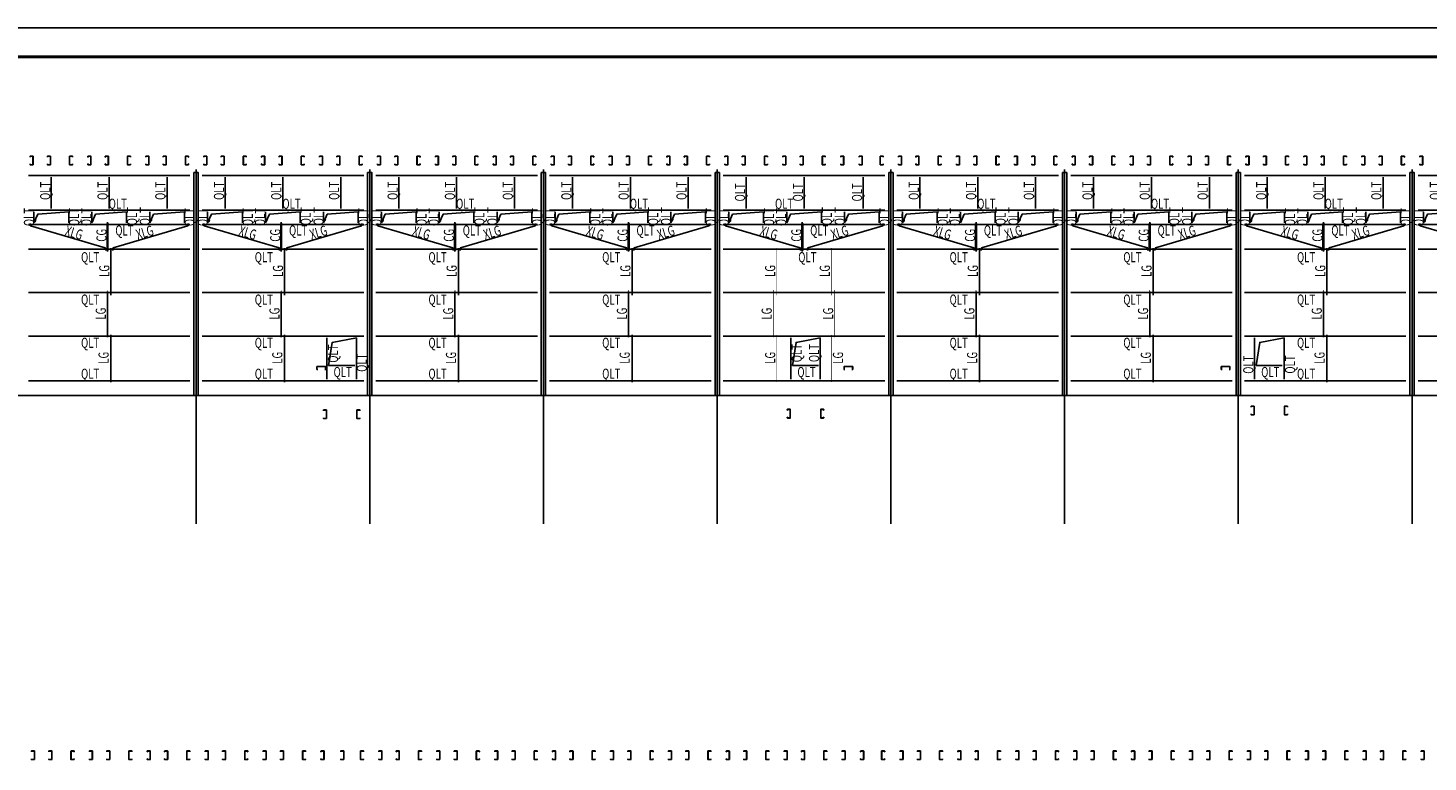
# Model space of a CAD drawing. Extents: x -316622 to -169449, y 59009 to 683879.
# Drawn here: x -272367 to -224010, y 152370 to 177736 of the extents above; entities that cross this region are included whole.
import ezdxf
from ezdxf.enums import TextEntityAlignment as Align

# ---------------------------------------------------------------- set-up
doc = ezdxf.new("R2010")
doc.units = 0
doc.header["$LTSCALE"] = 1000
doc.header["$MEASUREMENT"] = 0
for name, color, linetype in [('AXIS', 3, 'Continuous'), ('DOTE', 1, 'Continuous'), ('PUB_TITLE', 4, 'Continuous'), ('围护_拉条', 7, 'Continuous'), ('标注', 7, 'Continuous'), ('梁', 3, 'Continuous'), ('檩条', 4, 'Continuous'), ('饰线', 1, 'Continuous')]:
    doc.layers.add(name, color=color, linetype=linetype)
doc.styles.add('TSSD_Rein', font='Tssdeng.shx', dxfattribs={"width": 0.7, "bigfont": 'hztxt.shx'})

# ---------------------------------------------------------------- blocks, each defined once
blk = doc.blocks.new('A$C4D9A4A37')
at = {"layer": '檩条'}
for p, q in [((210, 7600), (5790, 7600)), ((1000, 7540), (1000, 6460)), ((3000, 7540), (3000, 6460)), ((5000, 7540), (5000, 6460)), ((210, 6400), (5790, 6400)), ((400, 5960), (400, 6340)), ((1600, 5960), (1600, 6340)), ((2400, 5960), (2400, 6340)), ((3600, 5960), (3600, 6340)), ((4400, 5960), (4400, 6340)), ((5600, 5960), (5600, 6340)), ((210, 5900), (5790, 5900)), ((2940, 5980), (2940, 4970)), ((210, 5050), (5790, 5050)), ((3060, 5090), (3060, 3460)), ((210, 3550), (5790, 3550)), ((2940, 3590), (2940, 2010)), ((210, 2050), (5790, 2050)), ((3060, 2090), (3060, 460)), ((210, 500), (5790, 500))]:
    blk.add_line(p, q, dxfattribs=at)
at = {"layer": '檩条', "color": 0, "linetype": 'ByBlock', "const_width": 20}
for points in [[(270, 5940), (270, 5875, 0.332476), (284, 5856), (2866, 5094, -0.332476), (2880, 5075), (2880, 5010)], [(5730, 5940), (5730, 5875, -0.332476), (5716, 5856), (3134, 5094, 0.332476), (3120, 5075), (3120, 5010)]]:
    blk.add_lwpolyline(points, format="xyb", dxfattribs=at)
at = {"layer": '檩条'}
for points in [[(2880, 5010), (2880, 5075, 0.332476), (2866, 5094), (284, 5856, -0.332476), (270, 5875), (270, 5940)], [(3120, 5010), (3120, 5075, -0.332476), (3134, 5094), (5716, 5856, 0.332476), (5730, 5875), (5730, 5940)]]:
    blk.add_lwpolyline(points, format="xyb", dxfattribs=at)
at = {"layer": '檩条', "color": 0, "linetype": 'ByBlock', "const_width": 20}
for points in [[(3060, 3460), (3060, 5090)], [(2940, 2010), (2940, 3640)], [(3060, 460), (3060, 2090)]]:
    blk.add_lwpolyline(points, dxfattribs=at)
at = {"layer": '饰线'}
for points in [[(400, 5960), (531, 6260), (1600, 6340)], [(2400, 5960), (2531, 6260), (3600, 6340)], [(4400, 5960), (4531, 6260), (5600, 6340)]]:
    blk.add_lwpolyline(points, dxfattribs=at)
blk.add_lwpolyline([(2924, 5940), (2956, 5940), (2956, 5010), (2924, 5010)], close=True, dxfattribs=at)
at = {"layer": '围护_拉条', "color": 7, "linetype": 'Continuous', "lineweight": 20, "style": 'TSSD_Rein', "width": 0.7}
for s, rotation, p in [('QLT', 90, (790, 7069)), ('QLT', 90, (2768, 7069)), ('QLT', 90, (4766, 7069)), ('QLT', 90, (226, 6164)), ('QLT', 90, (1787, 6164)), ('QLT', 90, (2209, 6164)), ('QLT', 90, (3787, 6193)), ('QLT', 90, (4232, 6193)), ('QLT', 90, (5781, 6164)), ('XLG', 343.3365, (1785, 5619)), ('XLG', 16.2456, (4228, 5632)), ('CG', 90, (2733, 5531)), ('LG', 90, (2829, 4298)), ('LG', 90, (2709, 2823)), ('LG', 90, (2805, 1298))]:
    blk.add_text(s, height=350, rotation=rotation, dxfattribs=at).set_placement(p, align=Align.MIDDLE_CENTER)
for p in [(3297, 6622), (3526, 5699), (2342, 4775), (2342, 3310), (2342, 1817), (2342, 747)]:
    blk.add_text('QLT', height=350, dxfattribs=at).set_placement(p, align=Align.MIDDLE_CENTER)
blk = doc.blocks.new('dfdrer')
at = {"layer": '檩条'}
for p, q in [((210, 7600), (5790, 7600)), ((1000, 7540), (1000, 6460)), ((3000, 7540), (3000, 6460)), ((5040, 7540), (5040, 6460)), ((210, 6400), (5790, 6400)), ((400, 5960), (400, 6340)), ((1600, 5960), (1600, 6340)), ((2400, 5960), (2400, 6340)), ((3600, 5960), (3600, 6340)), ((4400, 5960), (4400, 6340)), ((5600, 5960), (5600, 6340)), ((210, 5900), (5790, 5900)), ((2940, 5980), (2940, 4970)), ((210, 5050), (5790, 5050)), ((210, 3550), (5790, 3550)), ((210, 2050), (5790, 2050)), ((210, 500), (5790, 500))]:
    blk.add_line(p, q, dxfattribs=at)
at = {"layer": '檩条', "color": 0, "linetype": 'ByBlock', "const_width": 20}
for points in [[(270, 5940), (270, 5875, 0.332476), (284, 5856), (2866, 5094, -0.332476), (2880, 5075), (2880, 5010)], [(5730, 5940), (5730, 5875, -0.332476), (5716, 5856), (3134, 5094, 0.332476), (3120, 5075), (3120, 5010)]]:
    blk.add_lwpolyline(points, format="xyb", dxfattribs=at)
at = {"layer": '檩条'}
for points in [[(2880, 5010), (2880, 5075, 0.332476), (2866, 5094), (284, 5856, -0.332476), (270, 5875), (270, 5940)], [(3120, 5010), (3120, 5075, -0.332476), (3134, 5094), (5716, 5856, 0.332476), (5730, 5875), (5730, 5940)]]:
    blk.add_lwpolyline(points, format="xyb", dxfattribs=at)
at = {"layer": '檩条', "color": 0, "linetype": 'ByBlock', "const_width": 20}
for points in [[(2060, 3460), (2060, 5090)], [(3940, 3460), (3940, 5090)], [(1940, 2010), (1940, 3640)], [(4060, 2010), (4060, 3640)], [(2060, 460), (2060, 2090)], [(3940, 460), (3940, 2090)]]:
    blk.add_lwpolyline(points, dxfattribs=at)
at = {"layer": '饰线'}
for points in [[(400, 5960), (531, 6260), (1600, 6340)], [(2400, 5960), (2531, 6260), (3600, 6340)], [(4400, 5960), (4531, 6260), (5600, 6340)]]:
    blk.add_lwpolyline(points, dxfattribs=at)
blk.add_lwpolyline([(2924, 5940), (2956, 5940), (2956, 5010), (2924, 5010)], close=True, dxfattribs=at)
at = {"layer": '围护_拉条', "color": 7, "linetype": 'Continuous', "lineweight": 20, "style": 'TSSD_Rein', "width": 0.7}
for s, rotation, p in [('QLT', 90, (789, 7017)), ('QLT', 90, (2789, 7017)), ('QLT', 90, (4829, 7017)), ('QLT', 90, (226, 6164)), ('QLT', 90, (1787, 6164)), ('QLT', 90, (2209, 6164)), ('QLT', 90, (3787, 6193)), ('QLT', 90, (4232, 6193)), ('QLT', 90, (5781, 6164)), ('XLG', 343.3365, (1785, 5619)), ('XLG', 16.2456, (4228, 5632)), ('CG', 90, (2733, 5531)), ('LG', 90, (1829, 4298)), ('LG', 90, (3717, 4298)), ('LG', 90, (1709, 2823)), ('LG', 90, (3831, 2823)), ('LG', 90, (1829, 1298)), ('LG', 90, (4171, 1298))]:
    blk.add_text(s, height=350, rotation=rotation, dxfattribs=at).set_placement(p, align=Align.MIDDLE_CENTER)
for p in [(2312, 6622), (3526, 5699), (3115, 4775)]:
    blk.add_text('QLT', height=350, dxfattribs=at).set_placement(p, align=Align.MIDDLE_CENTER)
blk = doc.blocks.new('A$C09382FD7')
at = {"layer": '檩条', "linetype": 'ByBlock'}
blk.add_hatch(color=256, dxfattribs=at).paths.add_polyline_path([(-2, -2, -0.414214), (0, 0), (62, 0, -0.414214), (64, -2), (64, -18), (66, -18), (66, 0, 0.414214), (64, 2), (-2, 2, 0.414214), (-4, 0), (-4, -196, 0.414214), (-2, -198), (64, -198, 0.414214), (66, -196), (66, -178), (64, -178), (64, -194, -0.414214), (62, -196), (0, -196, -0.414214), (-2, -194)])
at = {"color": 4}
for p, q in [((-4, 0), (-4, -196)), ((64, 2), (-2, 2)), ((62, 0), (0, 0)), ((66, -18), (66, 0)), ((-2, -2), (-2, -194)), ((-2, -198), (64, -198)), ((0, -196), (62, -196)), ((64, -18), (64, -2)), ((64, -18), (66, -18)), ((64, -194), (64, -178)), ((64, -178), (66, -178)), ((66, -196), (66, -178))]:
    blk.add_line(p, q, dxfattribs=at)
for centre, start, end in [((-2, 0), 90, 180), ((0, -2), 90, 180), ((62, -2), 0, 90), ((64, 0), 0, 90), ((-2, -196), 180, 270), ((0, -194), 180, 270), ((62, -194), 270, 0), ((64, -196), 270, 0)]:
    blk.add_arc(centre, 2, start, end, dxfattribs=at)

msp = doc.modelspace()

# ---------------------------------------------------------------- linework, layer by layer
at = {"layer": 'AXIS'}
for p, q in [((-266561.9, 164602.4), (-266561.9, 160602.4)), ((-260561.9, 164602.4), (-260561.9, 160602.4)), ((-254561.9, 164602.4), (-254561.9, 160602.4)), ((-248561.9, 164602.4), (-248561.9, 160602.4)), ((-242561.9, 164602.4), (-242561.9, 160602.4)), ((-236561.9, 164602.4), (-236561.9, 160602.4)), ((-230561.9, 164602.4), (-230561.9, 160602.4)), ((-224561.9, 164602.4), (-224561.9, 160602.4))]:
    msp.add_line(p, q, dxfattribs=at)
at = {"layer": 'DOTE'}
for p, q in [((-266561.9, 164602.4), (-266561.9, 172842.4)), ((-260561.9, 164602.4), (-260561.9, 172842.4)), ((-254561.9, 164602.4), (-254561.9, 172842.4)), ((-248561.9, 164602.4), (-248561.9, 172842.4)), ((-242561.9, 164602.4), (-242561.9, 172842.4)), ((-236561.9, 164602.4), (-236561.9, 172842.4)), ((-230561.9, 164602.4), (-230561.9, 172842.4)), ((-224561.9, 164602.4), (-224561.9, 172842.4)), ((-312025.4, 165039.9), (-202157.2, 165039.9))]:
    msp.add_line(p, q, dxfattribs=at)
at = {"layer": 'PUB_TITLE', "linetype": 'ByBlock'}
msp.add_lwpolyline([(-316622, 118335.5), (-169522, 118335.5), (-169522, 177735.5), (-316622, 177735.5)], close=True, dxfattribs=at)
at = {"layer": 'PUB_TITLE', "linetype": 'ByBlock', "const_width": 100}
msp.add_lwpolyline([(-314122, 119335.5), (-170522, 119335.5), (-170522, 176735.5), (-314122, 176735.5)], close=True, dxfattribs=at)
at = {"layer": '梁', "linetype": 'ByBlock'}
for points in [[(-266636.9, 172739.9), (-266486.9, 172739.9), (-266486.9, 165039.9), (-266636.9, 165039.9)], [(-260636.9, 172739.9), (-260486.9, 172739.9), (-260486.9, 165039.9), (-260636.9, 165039.9)], [(-254636.9, 172739.9), (-254486.9, 172739.9), (-254486.9, 165039.9), (-254636.9, 165039.9)], [(-248636.9, 172739.9), (-248486.9, 172739.9), (-248486.9, 165039.9), (-248636.9, 165039.9)], [(-242636.9, 172739.9), (-242486.9, 172739.9), (-242486.9, 165039.9), (-242636.9, 165039.9)], [(-236636.9, 172739.9), (-236486.9, 172739.9), (-236486.9, 165039.9), (-236636.9, 165039.9)], [(-230636.9, 172739.9), (-230486.9, 172739.9), (-230486.9, 165039.9), (-230636.9, 165039.9)], [(-224636.9, 172739.9), (-224486.9, 172739.9), (-224486.9, 165039.9), (-224636.9, 165039.9)]]:
    msp.add_lwpolyline(points, close=True, dxfattribs=at)
at = {"layer": '檩条', "linetype": 'ByBlock'}
for p, q in [((-262041.9, 165599.9), (-262041.9, 167029.9)), ((-261021.9, 165599.9), (-261021.9, 167029.9)), ((-246021.9, 165599.9), (-246021.9, 167029.9)), ((-245001.9, 165599.9), (-245001.9, 167029.9)), ((-230001.9, 165599.9), (-230001.9, 167029.9)), ((-228981.9, 165599.9), (-228981.9, 167029.9)), ((-261981.9, 166069.9), (-261081.9, 166069.9)), ((-245961.9, 166069.9), (-245061.9, 166069.9)), ((-229941.9, 166069.9), (-229041.9, 166069.9))]:
    msp.add_line(p, q, dxfattribs=at)
at = {"layer": '饰线'}
for points in [[(-261981.9, 166069.9), (-261859.7, 166867.4), (-261021.9, 167029.9)], [(-245961.9, 166069.9), (-245839.7, 166867.4), (-245001.9, 167029.9)], [(-229941.9, 166069.9), (-229819.7, 166867.4), (-228981.9, 167029.9)]]:
    msp.add_lwpolyline(points, dxfattribs=at)

# ---------------------------------------------------------------- block references
at = {"layer": '标注'}
for name, p in [('A$C4D9A4A37', (-272561.9, 165039.9)), ('A$C4D9A4A37', (-266561.9, 165039.9)), ('A$C4D9A4A37', (-260561.9, 165039.9)), ('A$C4D9A4A37', (-254561.9, 165039.9)), ('dfdrer', (-248561.9, 165039.9)), ('A$C4D9A4A37', (-242561.9, 165039.9)), ('A$C4D9A4A37', (-236561.9, 165039.9)), ('A$C4D9A4A37', (-230561.9, 165039.9)), ('A$C4D9A4A37', (-224561.9, 165039.9))]:
    msp.add_blockref(name, p, dxfattribs=at)
at = {"layer": '檩条', "color": 0, "linetype": 'ByBlock', "yscale": 1.5, "zscale": 1.5}
for p, xscale in [((-272198, 173302.8), -1.5), ((-271598, 173302.8), -1.5), ((-270925.9, 173302.8), 1.5), ((-270198, 173302.8), -1.5), ((-269598, 173302.8), -1.5), ((-268925.9, 173302.8), 1.5), ((-268198, 173302.8), -1.5), ((-267598, 173302.8), -1.5), ((-266925.9, 173302.8), 1.5), ((-266198, 173302.8), -1.5), ((-265598, 173302.8), -1.5), ((-264925.9, 173302.8), 1.5), ((-264198, 173302.8), -1.5), ((-263598, 173302.8), -1.5), ((-262925.9, 173302.8), 1.5), ((-262198, 173302.8), -1.5), ((-261598, 173302.8), -1.5), ((-260925.9, 173302.8), 1.5), ((-260198, 173302.8), -1.5), ((-259598, 173302.8), -1.5), ((-258925.9, 173302.8), 1.5), ((-258198, 173302.8), -1.5), ((-257598, 173302.8), -1.5), ((-256925.9, 173302.8), 1.5), ((-256198, 173302.8), -1.5), ((-255598, 173302.8), -1.5), ((-254925.9, 173302.8), 1.5), ((-254198, 173302.8), -1.5), ((-253598, 173302.8), -1.5), ((-252925.9, 173302.8), 1.5), ((-252198, 173302.8), -1.5), ((-251598, 173302.8), -1.5), ((-250925.9, 173302.8), 1.5), ((-250198, 173302.8), -1.5), ((-249598, 173302.8), -1.5), ((-248925.9, 173302.8), 1.5), ((-248198, 173302.8), -1.5), ((-247598, 173302.8), -1.5), ((-246925.9, 173302.8), 1.5), ((-246198, 173302.8), -1.5), ((-245598, 173302.8), -1.5), ((-244925.9, 173302.8), 1.5), ((-244198, 173302.8), -1.5), ((-243557.8, 173302.8), -1.5), ((-242925.9, 173302.8), 1.5), ((-242198, 173302.8), -1.5), ((-241598, 173302.8), -1.5), ((-240925.9, 173302.8), 1.5), ((-240198, 173302.8), -1.5), ((-239598, 173302.8), -1.5), ((-238925.9, 173302.8), 1.5), ((-238198, 173302.8), -1.5), ((-237598, 173302.8), -1.5), ((-236925.9, 173302.8), 1.5), ((-236198, 173302.8), -1.5), ((-235598, 173302.8), -1.5), ((-234925.9, 173302.8), 1.5), ((-234198, 173302.8), -1.5), ((-233598, 173302.8), -1.5), ((-232925.9, 173302.8), 1.5), ((-232198, 173302.8), -1.5), ((-231598, 173302.8), -1.5), ((-230925.9, 173302.8), 1.5), ((-230198, 173302.8), -1.5), ((-229598, 173302.8), -1.5), ((-228925.9, 173302.8), 1.5), ((-228198, 173302.8), -1.5), ((-227598, 173302.8), -1.5), ((-226925.9, 173302.8), 1.5), ((-226198, 173302.8), -1.5), ((-225598, 173302.8), -1.5), ((-224925.9, 173302.8), 1.5), ((-224198, 173302.8), -1.5), ((-262062, 164532.5), -1.5), ((-261001.8, 164532.5), 1.5), ((-246042, 164554.3), -1.5), ((-244981.8, 164554.3), 1.5), ((-230022, 164664.6), -1.5), ((-228961.8, 164664.6), 1.5), ((-272148, 152748.4), -1.5), ((-271548, 152748.4), -1.5), ((-270875.9, 152748.4), 1.5), ((-270148, 152748.4), -1.5), ((-269548, 152748.4), -1.5), ((-268875.9, 152748.4), 1.5), ((-268148, 152748.4), -1.5), ((-267548, 152748.4), -1.5), ((-266875.9, 152748.4), 1.5), ((-266148, 152748.4), -1.5), ((-265548, 152748.4), -1.5), ((-264875.9, 152748.4), 1.5), ((-264148, 152748.4), -1.5), ((-263548, 152748.4), -1.5), ((-262875.9, 152748.4), 1.5), ((-262148, 152748.4), -1.5), ((-261465.1, 152748.4), -1.5), ((-260875.9, 152748.4), 1.5), ((-260148, 152748.4), -1.5), ((-259548, 152748.4), -1.5), ((-258875.9, 152748.4), 1.5), ((-258148, 152748.4), -1.5), ((-257548, 152748.4), -1.5), ((-256875.9, 152748.4), 1.5), ((-256148, 152748.4), -1.5), ((-255548, 152748.4), -1.5), ((-254875.9, 152748.4), 1.5), ((-254148, 152748.4), -1.5), ((-253548, 152748.4), -1.5), ((-252875.9, 152748.4), 1.5), ((-252148, 152748.4), -1.5), ((-251548, 152748.4), -1.5), ((-250875.9, 152748.4), 1.5), ((-250148, 152748.4), -1.5), ((-249548, 152748.4), -1.5), ((-248875.9, 152748.4), 1.5), ((-248148, 152748.4), -1.5), ((-247548, 152748.4), -1.5), ((-246875.9, 152748.4), 1.5), ((-246148, 152748.4), -1.5), ((-245548, 152748.4), -1.5), ((-244875.9, 152748.4), 1.5), ((-244148, 152748.4), -1.5), ((-243507.8, 152748.4), -1.5), ((-242875.9, 152748.4), 1.5), ((-242148, 152748.4), -1.5), ((-241548, 152748.4), -1.5), ((-240875.9, 152748.4), 1.5), ((-240148, 152748.4), -1.5), ((-239548, 152748.4), -1.5), ((-238875.9, 152748.4), 1.5), ((-238148, 152748.4), -1.5), ((-237548, 152748.4), -1.5), ((-236875.9, 152748.4), 1.5), ((-236148, 152748.4), -1.5), ((-235548, 152748.4), -1.5), ((-234875.9, 152748.4), 1.5), ((-234148, 152748.4), -1.5), ((-233548, 152748.4), -1.5), ((-232875.9, 152748.4), 1.5), ((-232148, 152748.4), -1.5), ((-231548, 152748.4), -1.5), ((-230875.9, 152748.4), 1.5), ((-230148, 152748.4), -1.5), ((-229548, 152748.4), -1.5), ((-228875.9, 152748.4), 1.5), ((-228148, 152748.4), -1.5), ((-227548, 152748.4), -1.5), ((-226875.9, 152748.4), 1.5), ((-226148, 152748.4), -1.5), ((-225548, 152748.4), -1.5), ((-224875.9, 152748.4), 1.5), ((-224148, 152748.4), -1.5)]:
    msp.add_blockref('A$C09382FD7', p, dxfattribs=dict(at, xscale=xscale))
at = {"layer": '檩条', "color": 0, "linetype": 'ByBlock', "xscale": 1.5, "yscale": 1.5, "zscale": 1.5, "rotation": 270}
for p in [(-262091.4, 166031.7), (-243882.6, 166031.7), (-230853.9, 166031.7)]:
    msp.add_blockref('A$C09382FD7', p, dxfattribs=at)

# ---------------------------------------------------------------- texts
at = {"layer": '围护_拉条', "color": 7, "linetype": 'Continuous', "lineweight": 20, "style": 'TSSD_Rein', "width": 0.7}
for p in [(-261833.3, 166484.2), (-260838, 166167.6), (-245815.8, 166499.2), (-245216.2, 166504.7), (-230219.2, 166101.4), (-228774.6, 166106.9)]:
    msp.add_text('QLT', height=350, rotation=90, dxfattribs=at).set_placement(p, align=Align.MIDDLE_CENTER)
for p in [(-261497.1, 165845.6), (-245477.1, 165845.6), (-229457.1, 165845.6)]:
    msp.add_text('QLT', height=350, dxfattribs=at).set_placement(p, align=Align.MIDDLE_CENTER)

doc.saveas('drawing.dxf')
